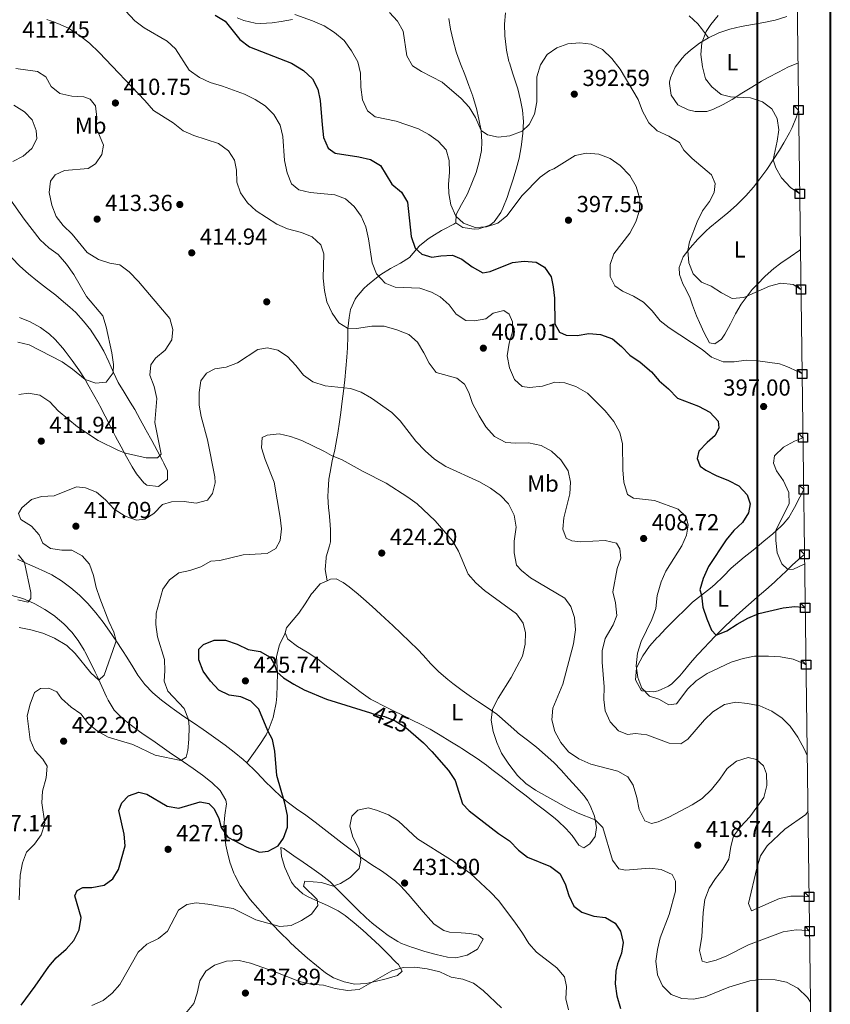
# Model space of a CAD drawing. Extents: x 587466 to 594381, y 696803 to 701518.
# Drawn here: x 594030 to 594380, y 697514 to 697939 of the extents above; entities that cross this region are included whole.
import ezdxf
from ezdxf.enums import TextEntityAlignment as Align

# ---------------------------------------------------------------- set-up
doc = ezdxf.new("R2010")
doc.units = 0
doc.header["$MEASUREMENT"] = 0
doc.linetypes.add('DGN Style 3', pattern=[109.531786, 78.23699, -31.294796])
doc.linetypes.add('DGN Style 5', pattern=[54.765893, 23.471097, -31.294796])
for name, color, linetype in [('Nivel 17', 7, 'Continuous'), ('Nivel 21', 7, 'Continuous'), ('Nivel 22', 7, 'Continuous'), ('Nivel 36', 7, 'Continuous'), ('Nivel 37', 7, 'Continuous'), ('Nivel 4', 7, 'Continuous'), ('Nivel 41', 7, 'Continuous'), ('Nivel 5', 7, 'Continuous'), ('Nivel 61', 7, 'Continuous'), ('Nivel 62', 7, 'Continuous'), ('Nivel 7', 7, 'Continuous')]:
    doc.layers.add(name, color=color, linetype=linetype)
doc.styles.add('Style-arial', font='arial.shx', dxfattribs={"bigfont": 'arialbig.shx'})
doc.styles.add('Style-ariali', font='ariali.shx', dxfattribs={"bigfont": 'arialibig.shx'})
doc.styles.add('Style-arialn', font='arialn.shx', dxfattribs={"bigfont": 'arialnbig.shx'})

# ---------------------------------------------------------------- blocks, each defined once
blk = doc.blocks.new('5PATER')
at = {"layer": 'Nivel 7', "linetype": 'Continuous', "lineweight": 0}
h = blk.add_hatch(color=53, dxfattribs=at)
edge = h.paths.add_edge_path()
edge.add_ellipse((0, 0), major_axis=(-1.1, -1.11), ratio=0.999422, start_angle=0, end_angle=360)
blk = doc.blocks.new('5PERFI')
at = {"layer": 'Nivel 17', "linetype": 'Continuous', "lineweight": 0}
h = blk.add_hatch(color=7, dxfattribs=at)
edge = h.paths.add_edge_path()
edge.add_arc((0, 0), 1.56, 315, 675)

msp = doc.modelspace()

# ---------------------------------------------------------------- linework, layer by layer
at = {"layer": 'Nivel 21', "color": 7, "linetype": 'DGN Style 3', "lineweight": 0}
for points in [[(594327.827, 697931.432, 384.736), (594324.821, 697935.419, 384.999), (594323.244, 697937.512, 385.138), (594319.587, 697940.894, 385.426)], [(594163.107, 697697.067, 422.679), (594162.334, 697701.887, 422.397), (594162.672, 697706.874, 422.46), (594162.757, 697707.373, 422.477), (594164.23, 697712.168, 422.622), (594164.571, 697713.933, 422.679), (594164.669, 697718.933, 422.839), (594164.515, 697721.425, 422.92), (594163.98, 697726.394, 423.091), (594163.782, 697728.501, 423.162), (594163.512, 697733.485, 422.916), (594163.524, 697736.03, 422.598), (594163.952, 697740.965, 421.888), (594164.426, 697743.983, 421.39), (594165.376, 697748.819, 420.529), (594166.412, 697753.638, 419.656), (594167.379, 697758.461, 418.769), (594167.784, 697760.843, 418.328), (594168.514, 697765.689, 417.371), (594169.073, 697769.689, 416.596), (594169.708, 697774.602, 415.915), (594170.234, 697778.936, 415.307), (594170.762, 697783.829, 414.41), (594171.21, 697788.722, 413.488), (594171.605, 697793.614, 412.546), (594171.907, 697797.618, 411.763), (594172.048, 697802.517, 410.772), (594172.12, 697805.8, 410.112), (594172.62, 697810.689, 409.295), (594173.296, 697814.201, 408.702), (594175.213, 697818.662, 407.504), (594175.818, 697819.525, 407.292), (594179.052, 697823.247, 406.455), (594180.638, 697824.729, 406.084), (594184.452, 697827.856, 405.207), (594186.396, 697829.305, 404.754), (594190.572, 697831.853, 403.753), (594194.895, 697834.155, 402.657), (594198.75, 697836.661, 401.572), (594201.899, 697840.361, 400.368), (594203.051, 697841.574, 399.921), (594206.78, 697844.614, 398.54), (594208.374, 697845.7, 397.988), (594212.497, 697848.196, 396.649), (594213.475, 697848.734, 396.417), (594217.812, 697851.052, 395.514), (594218.702, 697851.528, 395.329)], [(594128.487, 697618.473, 423.098), (594131.376, 697622.496, 423.776), (594134.144, 697626.351, 424.427), (594136.752, 697630.572, 424.897), (594138.165, 697633.394, 425.111), (594139.834, 697638.096, 425.452), (594140.188, 697639.514, 425.474), (594141.161, 697644.427, 425.344), (594141.457, 697647.231, 425.232), (594141.623, 697652.225, 425.03), (594141.64, 697657.105, 424.829), (594141.372, 697662.095, 424.597), (594141.349, 697664.189, 424.467), (594142.486, 697669.023, 423.822), (594142.78, 697669.694, 423.742), (594144.859, 697674.215, 423.264), (594145.008, 697674.538, 423.23)]]:
    msp.add_polyline3d(points, dxfattribs=at)
at = {"layer": 'Nivel 22', "color": 30, "linetype": 'DGN Style 5', "lineweight": 30, "elevation": 425, "flags": 128}
msp.add_lwpolyline([(594181.925, 697640.028), (594183.04, 697639.677), (594187.968, 697638.428), (594192.605, 697636.562), (594197.158, 697633.721), (594199.339, 697631.833)], dxfattribs=at)
at = {"layer": 'Nivel 36', "color": 92, "linetype": 'Continuous', "lineweight": 0}
for points in [[(594148.129, 697939.391, 395.57), (594143.251, 697938.429, 396.116), (594139.455, 697937.904, 396.537), (594134.509, 697937.617, 397.218), (594132.085, 697937.769, 397.544), (594127.23, 697938.835, 398.078), (594124.348, 697940.085, 398.349)], [(594218.702, 697851.528, 395.329), (594218.878, 697855.116, 395.006), (594221.218, 697859.456, 394.225), (594223.565, 697863.815, 393.444), (594224.037, 697864.838, 393.301), (594226.001, 697869.383, 392.715), (594227.502, 697873.307, 392.233), (594228.883, 697878.087, 391.67), (594229.785, 697882.771, 391.129), (594230.029, 697886.46, 390.696), (594229.625, 697891.378, 390.067), (594228.734, 697896.269, 389.478), (594227.665, 697900.859, 388.985), (594226.269, 697905.641, 388.566), (594226.083, 697906.209, 388.521), (594224.393, 697910.902, 388.144), (594222.573, 697915.544, 387.779), (594220.752, 697920.187, 387.43), (594219.06, 697924.881, 387.105), (594218.884, 697925.414, 387.071), (594217.545, 697930.222, 386.823), (594216.442, 697935.094, 386.495), (594215.671, 697939.712, 386.186)], [(594240.169, 697942.24, 385.581), (594239.759, 697937.279, 386.058), (594239.938, 697932.299, 386.549), (594240.486, 697927.335, 387.012), (594240.673, 697926.103, 387.126), (594241.678, 697921.226, 387.573), (594241.854, 697920.557, 387.635), (594243.349, 697915.804, 388.063), (594244.954, 697911.087, 388.463), (594245.483, 697909.343, 388.602), (594246.735, 697904.52, 388.928), (594247.583, 697900.237, 389.206), (594247.949, 697895.264, 389.586), (594247.719, 697890.287, 390.058), (594247.161, 697885.339, 390.691), (594247.019, 697884.356, 390.822), (594246.059, 697879.494, 391.487), (594244.803, 697874.685, 392.085), (594243.384, 697869.928, 392.633), (594241.845, 697865.197, 393.15), (594240.939, 697862.529, 393.436), (594239.064, 697857.927, 393.909), (594238.117, 697855.991, 394.12), (594235.298, 697852.015, 394.658), (594233.423, 697850.508, 394.886), (594228.674, 697848.959, 395.142), (594226.645, 697848.893, 395.208), (594221.826, 697849.561, 395.331), (594218.702, 697851.528, 395.329)], [(594366.503, 697920.499, 382.397), (594362.496, 697918.828, 382.651), (594358.046, 697916.557, 383.053), (594353.641, 697914.24, 383.458), (594350.821, 697912.687, 383.72), (594346.536, 697910.147, 384.124), (594342.318, 697907.495, 384.528), (594338.095, 697904.845, 384.934), (594334.276, 697902.584, 385.3), (594329.779, 697900.47, 385.859), (594327.118, 697899.674, 386.146), (594322.158, 697899.649, 386.474), (594319.048, 697900.372, 386.669), (594314.557, 697902.53, 387.07), (594311.682, 697906.648, 387.221), (594311.004, 697911.647, 387.295), (594311.077, 697912.324, 387.295), (594311.504, 697914.174, 387.193), (594313.482, 697918.716, 386.681), (594316.467, 697922.696, 386.128), (594317.827, 697924.126, 385.91), (594320.028, 697926.133, 385.582), (594323.991, 697929.141, 385.097), (594327.827, 697931.432, 384.736), (594332.333, 697933.576, 384.438), (594337.076, 697935.212, 384.149), (594341.945, 697936.298, 383.807), (594346.865, 697937.14, 383.423), (594351.782, 697937.98, 383.028), (594356.645, 697939.065, 382.658), (594361.651, 697940.6, 382.3)], [(594367.589, 697840.05, 387.268), (594367.256, 697839.788, 387.297), (594363.177, 697836.914, 387.627), (594359.06, 697834.097, 387.952), (594356.031, 697831.877, 388.2), (594352.314, 697828.558, 388.578), (594348.839, 697825.006, 389.116), (594346.795, 697822.733, 389.485), (594343.73, 697818.823, 390.071), (594342.048, 697816.483, 390.48), (594339.52, 697812.303, 391.283), (594337.345, 697807.929, 392.107), (594334.985, 697803.563, 392.936), (594333.544, 697801.414, 393.356), (594330.599, 697799.386, 393.96), (594328.297, 697799.707, 393.919), (594326.043, 697804.057, 393.356), (594323.968, 697808.581, 392.865), (594322.726, 697811.409, 392.55), (594321.032, 697816.064, 391.87), (594319.758, 697819.492, 391.382), (594317.508, 697823.93, 390.917), (594316.833, 697825.28, 390.818), (594315.31, 697829.241, 390.576), (594315.256, 697832.221, 390.415), (594316.863, 697836.883, 390.093), (594319.898, 697840.839, 389.729), (594323.305, 697844.535, 389.279), (594326.797, 697848.07, 388.802), (594328.435, 697849.583, 388.603), (594332.32, 697852.705, 388.203), (594336.216, 697855.813, 387.801), (594339.932, 697859.202, 387.33), (594343.469, 697862.709, 386.855), (594343.977, 697863.241, 386.79), (594347.289, 697866.967, 386.386), (594350.089, 697870.523, 386.025), (594353, 697874.569, 385.56), (594355.782, 697878.686, 385.052), (594358.467, 697882.874, 384.57), (594360.435, 697886.062, 384.266), (594362.886, 697890.404, 383.956), (594363.974, 697892.68, 383.823), (594365.827, 697897.328, 383.569), (594366.777, 697900.255, 383.412)], [(594026.913, 697836.457, 400.158), (594030.444, 697832.917, 400.332), (594034.132, 697829.546, 400.508), (594038.002, 697826.387, 400.795), (594041.962, 697823.354, 401.116), (594045.914, 697820.308, 401.439), (594048.283, 697818.381, 401.625), (594052.056, 697815.11, 401.839), (594054.578, 697812.791, 402.051), (594057.99, 697809.176, 402.592), (594061.03, 697805.241, 403.168), (594061.495, 697804.578, 403.26), (594064.222, 697800.415, 403.793), (594066.72, 697796.113, 404.286), (594068.859, 697791.607, 404.713), (594070.811, 697787.011, 405.098), (594072.933, 697782.71, 405.515), (594075.496, 697778.451, 406.027), (594078.127, 697774.233, 406.566), (594080.035, 697770.996, 406.965), (594082.461, 697766.642, 407.398), (594084.865, 697762.288, 407.887), (594085.034, 697761.983, 407.932), (594087.4, 697757.644, 408.681), (594089.735, 697753.315, 409.568), (594092.058, 697748.982, 410.497), (594092.648, 697747.883, 410.729), (594094.176, 697744.464, 411.436), (594094.242, 697740.84, 412.282), (594090.252, 697737.833, 412.524), (594085.262, 697738.409, 412.313), (594083.955, 697739.403, 412.161), (594080.833, 697743.259, 411.544), (594078.955, 697746.321, 411.034), (594076.54, 697750.631, 410.284), (594074.149, 697754.954, 409.517), (594071.799, 697759.306, 408.765), (594069.509, 697763.697, 408.043)], [(594069.509, 697763.697, 408.043), (594067.254, 697768.109, 407.36), (594064.976, 697772.511, 406.737), (594064.63, 697773.169, 406.65), (594062.259, 697777.531, 406.115), (594059.787, 697781.85, 405.609), (594058.569, 697783.898, 405.354), (594055.881, 697788.077, 404.779), (594053.048, 697792.151, 404.216), (594050.067, 697796.13, 403.715), (594048.977, 697797.487, 403.549), (594045.634, 697801.174, 403.124), (594043.267, 697803.44, 402.817), (594039.318, 697806.453, 402.241), (594034.931, 697808.825, 401.641), (594030.322, 697810.714, 401.19)], [(594369.366, 697708.48, 394.083), (594367.913, 697707.33, 394.27), (594364.219, 697704.006, 394.743), (594360.675, 697700.51, 395.224), (594359.993, 697699.853, 395.317), (594356.347, 697696.482, 395.836), (594352.643, 697693.191, 396.406), (594348.906, 697689.942, 397.011), (594345.163, 697686.696, 397.632), (594341.441, 697683.412, 398.254), (594337.767, 697680.053, 398.858), (594334.706, 697677.114, 399.345), (594331.189, 697673.561, 399.796), (594327.75, 697669.969, 400.196), (594326.402, 697668.543, 400.392), (594323.031, 697664.928, 401.187), (594320.042, 697661.659, 401.923), (594316.879, 697657.815, 402.307), (594315.47, 697656.096, 402.527), (594312.009, 697652.59, 403.329), (594310.638, 697651.536, 403.574), (594306.098, 697649.529, 404.167), (594304.157, 697649.082, 404.42), (594299.263, 697649.539, 405.232), (594298.744, 697649.909, 405.306), (594296.377, 697654.309, 405.51), (594296.841, 697659.294, 405.277), (594297.265, 697660.316, 405.186), (594299.58, 697664.72, 404.702), (594302.424, 697668.822, 404.128), (594305.708, 697672.528, 403.435), (594306.087, 697672.935, 403.357), (594309.49, 697676.528, 402.656), (594310.525, 697677.599, 402.447), (594314.019, 697681.122, 401.84), (594317.588, 697684.58, 401.321), (594321.015, 697687.781, 400.795), (594324.842, 697690.929, 400.082), (594328.77, 697693.938, 399.351), (594330.624, 697695.49, 399.063), (594334.198, 697698.949, 398.557), (594337.717, 697702.474, 398.057), (594339.491, 697704.071, 397.815), (594343.339, 697707.217, 397.306), (594347.22, 697710.333, 396.794), (594348.026, 697710.995, 396.687), (594351.837, 697714.175, 396.088), (594355.606, 697717.395, 395.418), (594359.323, 697720.685, 394.817), (594360.155, 697721.442, 394.706), (594362.566, 697724.394, 394.351), (594365.084, 697728.688, 393.89), (594367.361, 697733.124, 393.46), (594368.989, 697736.409, 393.173)], [(594029.428, 697706.358, 409.581), (594032.42, 697704.96, 409.929), (594036.97, 697702.93, 410.341), (594041.539, 697700.934, 410.69), (594044.234, 697699.682, 410.953), (594048.46, 697697.087, 411.474), (594052.43, 697694.087, 411.979), (594056.232, 697690.876, 412.481), (594059.837, 697687.334, 412.97), (594063.3, 697683.195, 413.407), (594066.355, 697679.257, 413.752), (594069.216, 697675.263, 414.173), (594071.997, 697671.154, 414.785), (594074.726, 697667.017, 415.478), (594076.587, 697664.136, 415.907), (594079.182, 697659.899, 416.446), (594081.403, 697656.288, 416.914), (594084.36, 697652.296, 417.483), (594087.805, 697648.71, 418.054), (594091.643, 697645.508, 418.612), (594095.583, 697642.483, 419.136), (594097.221, 697641.299, 419.341), (594101.317, 697638.469, 419.816), (594105.454, 697635.699, 420.269), (594109.572, 697632.903, 420.73), (594111.015, 697631.892, 420.902), (594115.07, 697629.005, 421.395), (594119.091, 697626.076, 421.89), (594123.041, 697623.053, 422.387), (594126.884, 697619.885, 422.885), (594128.487, 697618.473, 423.098), (594132.023, 697614.971, 423.602), (594135.463, 697611.381, 424.109), (594136.137, 697610.717, 424.205), (594139.702, 697607.221, 424.548), (594143.337, 697603.798, 424.79), (594145.89, 697601.629, 425.051), (594149.907, 697598.698, 425.594), (594153.966, 697595.844, 426.189)], [(594202.304, 697667.366, 423.11), (594198.738, 697670.867, 423.302), (594195.136, 697674.332, 423.424), (594191.505, 697677.771, 423.463), (594189.927, 697679.252, 423.451), (594186.257, 697682.648, 423.393), (594182.558, 697686.007, 423.323), (594178.831, 697689.339, 423.242), (594176.608, 697691.31, 423.19), (594172.705, 697694.406, 423.094), (594170.112, 697696.267, 423.029), (594166.981, 697697.862, 422.908), (594164.646, 697697.779, 422.747), (594163.107, 697697.067, 422.679), (594160.111, 697695.681, 422.548), (594156.804, 697691.916, 422.607), (594156.418, 697691.374, 422.626), (594153.661, 697687.191, 422.787), (594150.924, 697683.024, 422.946), (594147.676, 697679.265, 423.04), (594145.652, 697676.766, 423.11), (594145.008, 697674.538, 423.23), (594146.184, 697671.901, 423.311), (594150.323, 697668.745, 423.291), (594154.534, 697666.2, 423.219), (594158.648, 697663.553, 423.188), (594158.973, 697663.313, 423.191), (594162.947, 697660.287, 423.227), (594166.905, 697657.235, 423.271), (594170.866, 697654.182, 423.323), (594174.847, 697651.153, 423.385), (594177.874, 697648.901, 423.439), (594181.949, 697645.999, 423.537), (594183.306, 697645.211, 423.566), (594187.759, 697642.931, 423.618), (594191.55, 697641.052, 423.593), (594196.036, 697638.854, 423.453), (594200.523, 697636.66, 423.227), (594203.211, 697635.315, 423.069), (594207.616, 697632.961, 422.775), (594211.935, 697630.463, 422.456), (594216.199, 697627.871, 422.135), (594220.441, 697625.235, 421.841), (594221.355, 697624.666, 421.784), (594225.571, 697621.989, 421.565), (594227.931, 697620.379, 421.469), (594231.974, 697617.432, 421.413), (594234.308, 697615.659, 421.378), (594238.255, 697612.605, 421.105), (594242.201, 697609.549, 420.733), (594245.136, 697607.276, 420.572), (594249.082, 697604.215, 420.524), (594253.028, 697601.15, 420.551), (594256.973, 697598.078, 420.648), (594260.918, 697595.001, 420.81), (594262.828, 697593.509, 420.911), (594266.432, 697590.053, 421.178), (594269.031, 697587.126, 421.378), (594271.885, 697583.029, 421.537), (594274.001, 697581.859, 421.539), (594276.588, 697583.598, 421.136), (594278.908, 697586.742, 420.733), (594279.522, 697590.581, 420.29), (594278.607, 697595.438, 419.934), (594276.782, 697600.095, 419.555), (594275.592, 697602.289, 419.362), (594274.156, 697604.301, 419.162), (594270.864, 697608.045, 418.778), (594267.617, 697611.634, 418.437), (594264.228, 697615.301, 418.217), (594261.044, 697618.605, 418.155), (594257.378, 697622.014, 418.178), (594253.556, 697625.231, 418.315), (594249.628, 697628.314, 418.555), (594245.684, 697631.37, 418.898), (594245.091, 697631.849, 418.961), (594241.372, 697635.153, 419.488), (594237.67, 697638.47, 420.037), (594236.411, 697639.466, 420.169), (594232.329, 697642.336, 420.492), (594228.168, 697645.092, 420.8), (594225.56, 697646.882, 421.015), (594221.5, 697649.776, 421.375), (594217.484, 697652.732, 421.736), (594215.229, 697654.469, 421.941), (594211.456, 697657.73, 422.296), (594207.905, 697661.24, 422.649), (594204.56, 697664.947, 422.951), (594202.304, 697667.366, 423.11)], [(594113.343, 697609.981, 421.786), (594112.816, 697610.425, 421.723), (594109.301, 697613.208, 421.345), (594105.218, 697616.035, 420.794), (594101.132, 697618.854, 420.178), (594097.043, 697621.676, 419.601), (594095.985, 697622.409, 419.471), (594091.891, 697625.242, 419.007), (594087.795, 697628.08, 418.581), (594083.699, 697630.922, 418.193), (594081.516, 697632.441, 418.002), (594077.538, 697635.445, 417.699), (594074.691, 697637.755, 417.478), (594071.134, 697641.244, 417.062), (594068.575, 697645.516, 416.4), (594067.876, 697646.959, 416.163), (594065.812, 697651.441, 415.329), (594063.761, 697655.924, 414.5), (594062.969, 697657.603, 414.256), (594060.797, 697662.07, 413.8), (594058.544, 697666.524, 413.393), (594058.243, 697667.105, 413.329), (594055.635, 697671.334, 412.817), (594052.905, 697674.863, 412.363), (594049.477, 697678.468, 411.857), (594045.665, 697681.669, 411.354), (594045.364, 697681.896, 411.316), (594041.255, 697684.691, 410.806), (594036.913, 697687.114, 410.295), (594036.32, 697687.412, 410.228), (594031.739, 697689.358, 409.748), (594026.916, 697690.747, 409.293)], [(594153.966, 697595.844, 426.189), (594157.925, 697592.854, 426.822), (594161.855, 697589.832, 427.49), (594165.774, 697586.796, 428.169), (594169.697, 697583.767, 428.834), (594173.643, 697580.761, 429.459), (594177.627, 697577.8, 430.021), (594178.323, 697577.293, 430.111), (594182.443, 697574.504, 430.568), (594186.642, 697571.815, 430.988), (594188.719, 697570.424, 431.213), (594192.701, 697567.438, 431.687), (594194.813, 697565.419, 431.938), (594198.192, 697561.765, 432.234), (594201.411, 697557.96, 432.427), (594204.616, 697554.126, 432.549), (594207.957, 697550.381, 432.632), (594209.416, 697548.886, 432.663), (594213.601, 697546.151, 432.699), (594216.005, 697545.461, 432.663), (594220.992, 697545.126, 432.548), (594224.757, 697544.896, 432.462), (594228.517, 697544.159, 432.381), (594230.604, 697542.384, 432.381), (594228.074, 697538.093, 432.732), (594223.609, 697535.526, 433.136), (594218.752, 697534.347, 433.42), (594215.076, 697534.567, 433.549), (594210.205, 697535.733, 433.665), (594205.4, 697537.068, 433.751), (594200.627, 697538.576, 433.809), (594199.979, 697538.796, 433.816), (594195.3, 697540.55, 433.781), (594193.686, 697541.347, 433.743), (594189.447, 697544.015, 433.581), (594186.499, 697546.236, 433.299), (594182.623, 697549.348, 432.736), (594180.011, 697551.655, 432.338), (594176.415, 697555.099, 431.799), (594172.869, 697558.578, 431.264), (594170.523, 697560.907, 430.891), (594167.109, 697564.469, 430.135), (594164.528, 697567.082, 429.562), (594160.633, 697570.15, 428.915), (594156.536, 697572.971, 428.256), (594152.775, 697575.553, 427.628), (594148.739, 697578.387, 426.812), (594144.724, 697581.234, 425.923), (594144.405, 697581.459, 425.856), (594143.188, 697581.92, 425.655), (594143.38, 697578.056, 425.977), (594144.895, 697573.371, 426.752), (594146.853, 697568.852, 427.601), (594147.813, 697566.947, 427.965), (594149.012, 697565.228, 428.313), (594152.709, 697561.947, 429.067), (594154.937, 697560.663, 429.441), (594159.465, 697558.652, 430.155), (594163.547, 697556.831, 430.73), (594167.97, 697554.56, 431.252), (594170.877, 697552.534, 431.616), (594174.779, 697549.446, 432.135), (594178.538, 697546.262, 432.665), (594182.193, 697542.978, 433.203), (594185.778, 697539.589, 433.746), (594189.333, 697536.092, 434.292), (594192.893, 697532.481, 434.839), (594193.943, 697531.402, 434.999), (594195.566, 697528.571, 435.402), (594193.507, 697526.64, 435.604), (594188.684, 697525.322, 435.554), (594183.833, 697524.12, 435.334), (594180.073, 697523.253, 435.08), (594175.111, 697523.005, 434.664), (594170.513, 697523.924, 434.274), (594165.839, 697525.687, 434.064), (594162.424, 697527.846, 433.831), (594158.52, 697530.971, 433.369), (594154.707, 697534.161, 432.808), (594150.993, 697537.439, 432.184), (594147.384, 697540.83, 431.53), (594146.542, 697541.656, 431.374), (594143.043, 697545.162, 430.674), (594139.603, 697548.714, 429.928), (594136.226, 697552.328, 429.2), (594133.151, 697555.753, 428.595), (594129.955, 697559.557, 428.051), (594128.455, 697561.468, 427.83), (594125.631, 697565.573, 427.412), (594123.256, 697569.957, 426.989), (594122.844, 697570.873, 426.903), (594121.164, 697575.556, 426.411), (594119.933, 697580.368, 425.871), (594119.413, 697582.89, 425.58), (594118.751, 697587.821, 424.99), (594118.488, 697590.984, 424.606), (594118.996, 697595.925, 423.989), (594119.617, 697600.869, 423.348), (594119.451, 697602.315, 423.157), (594116.92, 697606.528, 422.326), (594113.343, 697609.981, 421.786)]]:
    msp.add_polyline3d(points, dxfattribs=at)
at = {"layer": 'Nivel 4', "color": 30, "linetype": 'Continuous', "lineweight": 30, "flags": 128}
for points, elevation in [([(594114.841, 697941.137), (594119.156, 697938.602), (594125.503, 697930.624), (594129.587, 697927.517), (594147.758, 697920.439), (594152.983, 697917.339), (594156.876, 697913.704), (594159.156, 697909.253), (594160.204, 697904.298), (594160.937, 697893.884), (594161.647, 697888.452), (594163.533, 697883.832), (594166.605, 697881.693), (594176.908, 697880.028), (594181.925, 697878.871), (594186.201, 697876.244), (594191.062, 697868.241), (594195.234, 697864.813), (594197.862, 697860.553), (594199.452, 697845.593), (594201.154, 697840.628), (594204.062, 697838.023), (594208.356, 697836.691), (594212.211, 697837.366), (594217.284, 697837.539), (594221.303, 697835.84), (594225.835, 697832.579), (594230.434, 697829.963), (594233.527, 697830.503), (594243.285, 697834.388), (594248.308, 697835.084), (594253.394, 697834.572), (594256.978, 697832.422), (594259.953, 697828.327), (594260.838, 697823.992), (594261.284, 697819.011), (594261.533, 697807.971), (594263.574, 697804.302), (594266.336, 697803.104), (594271.132, 697802.949), (594276.234, 697803.768), (594281.213, 697803.369), (594286.388, 697801.47), (594290.296, 697798.199), (594293.929, 697794.405), (594298.415, 697791.402), (594303.193, 697787.189), (594306.537, 697783.374), (594310.55, 697779.86), (594314.49, 697775.863), (594323.618, 697772.404), (594328.418, 697769.873), (594331.994, 697765.95), (594332.329, 697763.015), (594330.777, 697759.804), (594327.287, 697756.759), (594323.729, 697753.029), (594323.022, 697749.873), (594324.25, 697746.592), (594326.78, 697744.826), (594331.176, 697742.443), (594336.489, 697740.37), (594340.964, 697737.994), (594344.619, 697734.194), (594345.858, 697730.309), (594345.082, 697726.467), (594342.501, 697722.19), (594338.849, 697718.774), (594335.505, 697714.811), (594327.913, 697703.179), (594325.58, 697697.992), (594324.138, 697693.132), (594324.842, 697690.929), (594325.461, 697685.703), (594327.084, 697680.616), (594329.148, 697675.699), (594331.189, 697673.561), (594335.834, 697675.407), (594340.25, 697678.383), (594344.853, 697680.952), (594349.582, 697683.007), (594360.18, 697685.369), (594365.152, 697685.899), (594368.513, 697685.723), (594369.677, 697685.45)], 400), ([(594030.98, 697513.902), (594037.075, 697522.071), (594042.883, 697530.556), (594046.14, 697534.348), (594050.36, 697538.065), (594053.723, 697541.758), (594056.063, 697546.444), (594056.84, 697551.705), (594054.13, 697561.056), (594055.134, 697563.411), (594057.61, 697564.624), (594061.558, 697564.616), (594066.896, 697565.72), (594070.633, 697568.447), (594072.977, 697572.478), (594075.972, 697582.725), (594075.478, 697587.712), (594073.197, 697597.943), (594074.427, 697601.188), (594077.392, 697604.264), (594081.754, 697605.834), (594085.235, 697604.93), (594094.111, 697599.815), (594099.052, 697598.868), (594108.338, 697601.686), (594112.058, 697600.948), (594114.356, 697598.654), (594116.326, 697594.419), (594117.375, 697590.565), (594120.222, 697586.45), (594128.516, 697582.148), (594134.005, 697579.951), (594137.623, 697580.339), (594142.011, 697582.716), (594144.37, 697585.941), (594145.962, 697590.682), (594146.036, 697595.772), (594144.834, 697601.116), (594141.411, 697613.043), (594140.494, 697623.54), (594139.557, 697628.559), (594137.603, 697632.272), (594133.684, 697641.707), (594130.238, 697645.069), (594125.853, 697646.963), (594120.845, 697647.637), (594116.379, 697649.881), (594112.702, 697653.728), (594109.67, 697658.084), (594107.674, 697662.987), (594107.753, 697667.5)], 425), ([(594107.753, 697667.5), (594109.809, 697669.592), (594114.368, 697671.448), (594119.203, 697671.416), (594124.23, 697669.694), (594129.024, 697667.445), (594134.158, 697666.492), (594138.512, 697664.037), (594140.423, 697660.926), (594141.488, 697657.763), (594144.315, 697655.155), (594148.756, 697652.457), (594153.192, 697650), (594162.813, 697646.04), (594181.925, 697640.028)], 425), ([(594199.339, 697631.833), (594204.781, 697627.121), (594208.41, 697623.456), (594215.584, 697615.244), (594218.444, 697610.824), (594221.608, 697600.811), (594224.442, 697597.801), (594237.157, 697588.043), (594241.922, 697584.785), (594245.781, 697580.827), (594249.757, 697577.786), (594259.607, 697573.788), (594263.606, 697570.792), (594265.988, 697566.25), (594267.572, 697561.162), (594269.768, 697556.676), (594273.1, 697554.052), (594278.409, 697552.336), (594283.415, 697551.702), (594287.567, 697549.361), (594289.887, 697545.858), (594291.024, 697540.986), (594290.343, 697536.359), (594288.546, 697531.692), (594287.786, 697528.538), (594287.521, 697523.175), (594288.223, 697517.87), (594289.933, 697512.462)], 425)]:
    msp.add_lwpolyline(points, dxfattribs=dict(at, elevation=elevation))
at = {"layer": 'Nivel 5', "color": 30, "linetype": 'Continuous', "lineweight": 0, "flags": 128}
for points, elevation in [([(594072.116, 697947.189), (594080.128, 697938.694), (594084.188, 697935.773), (594093.984, 697930.004), (594097.652, 697926.6), (594103.559, 697917.488), (594108.09, 697914.227), (594112.639, 697912.151), (594117.945, 697910.62), (594127.516, 697907.129), (594132.11, 697904.836), (594136.351, 697902.053), (594140.125, 697898.295), (594142.828, 697893.711), (594144.084, 697888.86), (594144.757, 697878.519)], 405), ([(594042.135, 697939.346), (594046.879, 697937.66), (594051.41, 697935.549), (594056.647, 697932.198), (594060.532, 697929.046)], 410), ([(594149.249, 697941.414), (594156.825, 697938.807), (594161.822, 697936.522), (594166.344, 697933.784), (594170.477, 697930.234), (594173.739, 697925.862), (594176.406, 697921.036), (594177.585, 697916.171), (594177.693, 697910.102), (594178.355, 697904.716), (594180.617, 697899.963), (594183.928, 697897.365), (594192.906, 697895.474), (594202.637, 697892.066), (594207.032, 697889.649), (594211.133, 697886.79), (594214.505, 697883.003), (594215.858, 697878.409), (594216.046, 697873.411), (594215.609, 697868.152), (594215.713, 697864.266), (594216.523, 697859.335), (594218.742, 697854.443), (594222.11, 697851.451), (594227.019, 697849.567), (594232.011, 697849.779), (594236.896, 697851.399), (594240.796, 697854.529), (594247.395, 697863.313), (594255.106, 697871.229), (594259.202, 697874.096), (594261.042, 697874.882), (594270.242, 697880.65), (594275.153, 697881.622), (594280.478, 697881.168), (594285.332, 697879.33), (594289.7, 697876.376), (594293.887, 697871.977), (594296.593, 697867.192), (594298.22, 697861.904), (594298.075, 697856.903), (594296.521, 697851.942), (594293.95, 697847.069), (594287.05, 697838.254), (594285.387, 697833.536), (594285.399, 697828.425), (594287.383, 697824.402), (594290.73, 697822.006), (594295.441, 697819.916), (594299.735, 697817.357), (594303.501, 697813.646), (594306.995, 697809.331), (594310.903, 697806.21), (594325.108, 697796.931), (594329.197, 697793.622), (594334.229, 697791.618), (594338.983, 697791.625), (594344.168, 697792.243), (594349.162, 697792.003), (594358.539, 697790.652), (594361.66, 697789.581), (594366.738, 697787.297), (594368.315, 697786.325)], 395), ([(594190.055, 697942.339), (594193.586, 697938.657), (594196.045, 697934.286), (594197.526, 697923.662), (594199.95, 697919.286), (594203.855, 697916.808), (594212.793, 697912.314), (594221.028, 697905.157), (594224.519, 697901.474), (594227.218, 697897.092), (594229.625, 697891.378), (594232.358, 697889.494), (594237.089, 697888.533), (594242.114, 697889.108), (594247.461, 697891.128), (594250.43, 697894.042), (594252.655, 697898.517), (594253.752, 697903.74), (594253.762, 697914.528), (594255.277, 697919.793), (594258.259, 697924.198), (594262.317, 697927.115), (594267.157, 697928.872), (594272.226, 697929.247), (594277.179, 697928.612), (594282.1, 697926.328), (594286.121, 697922.462), (594289.717, 697917.843), (594297.426, 697904.811), (594299.353, 697899.729), (594302.145, 697894.664), (594305.755, 697891.201), (594310.749, 697888.979), (594315.351, 697886.243), (594317.265, 697882.894), (594320.83, 697879.388), (594329.101, 697872.314), (594330.74, 697868.557), (594330.368, 697864.683), (594328.265, 697860.736), (594325.216, 697856.77), (594322.906, 697852.024), (594319.598, 697843.336), (594318.993, 697839.654), (594319.413, 697834.263)], 390), ([(594332.079, 697941.006), (594328.811, 697937.222), (594326.845, 697934.183), (594325.002, 697929.234), (594324.504, 697924.25), (594325.31, 697918.928), (594326.574, 697913.713), (594329.255, 697910.297), (594333.384, 697906.989), (594337.433, 697905.894), (594345.978, 697905.512), (594351.247, 697903.795), (594355.197, 697900.748), (594357.583, 697896.539), (594358.275, 697891.717), (594357.563, 697886.769), (594355.782, 697878.686), (594356.892, 697875.241), (594359.391, 697870.914), (594363.278, 697866.79), (594367.266, 697864.029)], 385), ([(594060.532, 697929.046), (594064.633, 697925.052), (594084.469, 697904.345), (594088.132, 697900.101), (594096.648, 697894.778), (594100.942, 697891.311), (594105.525, 697889.31), (594116.191, 697885.748), (594120.558, 697882.645), (594123.209, 697878.625), (594124.014, 697874.288), (594124.147, 697869.175), (594125.743, 697864.44), (594128.803, 697860.218), (594132.529, 697856.748), (594141.44, 697850.919), (594146.018, 697848.908), (594152.14, 697847.408), (594156.755, 697845.485), (594160.442, 697842.099), (594161.735, 697838.196), (594161.484, 697827.637), (594162.024, 697822.329), (594163.092, 697817.446), (594165.298, 697812.531), (594168.242, 697808.342), (594171.989, 697806.074), (594175.779, 697805.902), (594182.448, 697806.91), (594187.846, 697806.928), (594193.272, 697805.415), (594198.385, 697803.373), (594202.15, 697800.078), (594204.894, 697795.516), (594207.193, 697790.925), (594210.284, 697786.92), (594219.193, 697784.577), (594222.423, 697781.977), (594224.304, 697778.265), (594226.009, 697773.563), (594228.879, 697768.197), (594231.745, 697763.455), (594235.404, 697759.413), (594240.288, 697756.722), (594244.724, 697756.44), (594250.079, 697756.619), (594255.619, 697755.471), (594259.996, 697753.064), (594264.021, 697749.277), (594267.219, 697744.564), (594268.275, 697739.674), (594267.947, 697734.598), (594265.413, 697724.308), (594264.898, 697719.329), (594266.339, 697715.502), (594268.858, 697714.339), (594272.533, 697713.842), (594283.239, 697714.4), (594288.103, 697713.275), (594289.628, 697710.891), (594289.943, 697706.868), (594288.494, 697702.37), (594286.582, 697692.345), (594287.717, 697687.531), (594288.259, 697682.102), (594286.68, 697678.126), (594283.204, 697672.14), (594282.011, 697666.881), (594281.998, 697661.879), (594282.859, 697651.302), (594282.676, 697645.865), (594283.168, 697640.891), (594285.341, 697636.164), (594289.033, 697632.253), (594292.945, 697630.663), (594296.319, 697631.168), (594301.286, 697630.603), (594310.899, 697626.962), (594315.915, 697626.747), (594318.966, 697628.64), (594326.144, 697637.07), (594329.784, 697640.488), (594334.726, 697643.632), (594339.744, 697644.61), (594344.723, 697644.173), (594350.039, 697643.06), (594355.282, 697640.865), (594359.648, 697637.802), (594363.188, 697634.271), (594366.471, 697629.611), (594369.403, 697624.243), (594370.538, 697621.644)], 410), ([(594029.969, 697777.429), (594034.187, 697778.07), (594039.076, 697777.115), (594043.402, 697774.249), (594046.935, 697770.487), (594055.322, 697763.469), (594064.205, 697757.631), (594073.032, 697753.237), (594076.032, 697752.204), (594084.934, 697750.071), (594089.9, 697750.191), (594091.403, 697751.749), (594088.738, 697765.317), (594089.594, 697775.807), (594088.374, 697780.861), (594086.591, 697785.864), (594087.032, 697790.344), (594089.075, 697793.201), (594093.202, 697796.62), (594096.063, 697801.023), (594096.465, 697805.462), (594095.214, 697810.297), (594081.623, 697826.3), (594077.64, 697830.417), (594073.597, 697833.366), (594069.232, 697834.212), (594064.455, 697835.679), (594059.439, 697838.787), (594053.011, 697846.686), (594049.197, 697850.363), (594046.154, 697854.328), (594044.255, 697859.249), (594043.056, 697864.625), (594043.637, 697869.595), (594045.735, 697872.296), (594049.729, 697874.182), (594059.866, 697875.011), (594063.052, 697877.043), (594065.839, 697881.042), (594066.491, 697885.042), (594063.411, 697892.681), (594063.654, 697896.996), (594063.039, 697902.02), (594060.81, 697904.961), (594058.014, 697905.876), (594052.811, 697906.184), (594047.754, 697907.381), (594043.993, 697910.334), (594041.621, 697914.521), (594038.073, 697916.873), (594028.655, 697918.125)], 410), ([(594027.415, 697877.989), (594031.844, 697880.326), (594035.628, 697883.586), (594037.791, 697887.766), (594037.444, 697891.345), (594035.695, 697896.022), (594032.462, 697899.432), (594027.816, 697902.329)], 405), ([(594144.757, 697878.519), (594145.822, 697873.14), (594147.722, 697868.34), (594150.95, 697865.821), (594155.795, 697864.585), (594166.459, 697863.687), (594171.133, 697861.932), (594174.811, 697858.562), (594177.787, 697854.426), (594179.916, 697849.901), (594181.074, 697844.706), (594182.624, 697834.264), (594184.458, 697829.612), (594188.163, 697825.504), (594192.526, 697823.837), (594203.13, 697823.345), (594208.196, 697821.665), (594211.941, 697819.558), (594215.79, 697816.124), (594218.845, 697812.11), (594223.123, 697809.449), (594226.833, 697809.275), (594231.752, 697810.164), (594234.911, 697812.525), (594239.522, 697813.696), (594241.768, 697812.086), (594243.237, 697808.809), (594243.275, 697804.539), (594241.795, 697799.557), (594240.927, 697794.143), (594241.906, 697789.045), (594244.054, 697783.928), (594247.373, 697780.886), (594250.563, 697780.461), (594256.15, 697781.127), (594261.437, 697782.835), (594265.794, 697782.471), (594270.553, 697780.959), (594275.666, 697777.978), (594283.26, 697770.455), (594286.966, 697765.817), (594289.591, 697761.03), (594290.677, 697756.144), (594290.85, 697745.02), (594291.312, 697739.59), (594292.939, 697734.342), (594295.467, 697732.656), (594304.489, 697731.687), (594314.77, 697727.932), (594318.173, 697724.65), (594319.085, 697721.041), (594318.398, 697716.718), (594316.301, 697712.175), (594309.417, 697701.165), (594307.496, 697696.55), (594305.699, 697690.744), (594305.117, 697685.134), (594303.43, 697680.427), (594298.741, 697670.864), (594297.16, 697665.77), (594296.626, 697660.324), (594297.313, 697655.371), (594299.111, 697650.681), (594302.422, 697647.337), (594306.434, 697646.041), (594310.766, 697643.519), (594314.047, 697643.924), (594318.964, 697650.378), (594322.547, 697653.86), (594327.236, 697657.067), (594337.729, 697661.88), (594342.895, 697663.586), (594347.812, 697664.496), (594353.794, 697664.59), (594358.917, 697664.2), (594364.373, 697663.252), (594369.404, 697661.29), (594370.009, 697660.853)], 405), ([(594029.545, 697800.026), (594034.412, 697798.88), (594048.675, 697791.512), (594053.204, 697788.372), (594058.569, 697783.898), (594063.27, 697782.332), (594067.734, 697782.776), (594070.764, 697786.778), (594070.868, 697790.476), (594070.146, 697795.424), (594067.673, 697806.613), (594066.265, 697811.421), (594059.176, 697819.711), (594053.684, 697829.239), (594050.54, 697833.734), (594046.959, 697837.899), (594042.885, 697840.799), (594039.269, 697844.271), (594032.34, 697853.142), (594026.056, 697861.93)], 405), ([(594319.413, 697834.263), (594321.238, 697829.619), (594324.842, 697825.943), (594329.065, 697824.166), (594333.427, 697821.305), (594338.144, 697818.894), (594343.136, 697819.31), (594354.281, 697824.264), (594359.122, 697825.541), (594364.42, 697824.973), (594367.722, 697822.858), (594367.823, 697822.761)], 390), ([(594114.613, 697788.477), (594119.55, 697789.275), (594124.415, 697791.142), (594133.273, 697796.875), (594137.369, 697797.594), (594141.818, 697796.628), (594145.99, 697793.868), (594149.674, 697789.963), (594152.972, 697785.833), (594157.027, 697782.913), (594162.273, 697781.196), (594173.219, 697780.12), (594177.919, 697778.415), (594182.314, 697775.927), (594191.094, 697769.77), (594194.624, 697766.169), (594201.471, 697757.39), (594205.456, 697753.193), (594209.551, 697749.521), (594214.361, 697746.426), (594228.906, 697739.722), (594233.748, 697737.112), (594238.077, 697733.887), (594241.487, 697730.243), (594243.924, 697725.334), (594244.799, 697720.141), (594243.915, 697714.173), (594243.883, 697709.173), (594244.951, 697703.758), (594247.168, 697701.502), (594251.055, 697698.348), (594265.836, 697689.596), (594268.44, 697685.978), (594270.014, 697681.23), (594270.359, 697675.934), (594269.539, 697669.884), (594265.007, 697652.426), (594260.701, 697642.046), (594260.243, 697637.059), (594261.568, 697631.979), (594264.161, 697627.219), (594267.444, 697623.179), (594271.879, 697620.222), (594276.977, 697617.862), (594288.67, 697614.961), (594293.068, 697612.382), (594295.268, 697608.797), (594296.855, 697603.549), (594297.956, 697598.372), (594300.342, 697593.46), (594303.224, 697592.304), (594306.191, 697593.043), (594310.784, 697595.018), (594320.882, 697600.402), (594325.077, 697603.119), (594329.221, 697607.04), (594332.807, 697611.416), (594335.987, 697615.986), (594339.956, 697619.241), (594344.964, 697620.742), (594348.645, 697619.923), (594351.595, 697617.237), (594352.949, 697613.677), (594353.01, 697608.673), (594351.741, 697603.471), (594345.715, 697595.149), (594341.681, 697590.911), (594338.734, 697586.871), (594337.527, 697582.335), (594336.7, 697576.881), (594334.119, 697572.604), (594330.889, 697568.597), (594328.166, 697564.408), (594326.317, 697559.451), (594325.623, 697553.834), (594325.023, 697543.458), (594324.004, 697537.492), (594325.136, 697532.84), (594327.159, 697532.353), (594331.211, 697533.313), (594335.816, 697535.263), (594345.11, 697539.892), (594360.194, 697545.565), (594365.699, 697546.351), (594370.692, 697546.146), (594371.561, 697545.895)], 415), ([(594030.107, 697676.855), (594035.208, 697675.919), (594040.315, 697674.461), (594045.398, 697672.289), (594050.659, 697669.149), (594054.276, 697665.694), (594061.024, 697657.398), (594064.547, 697654.204), (594066.846, 697656.26), (594071.646, 697669.895), (594071.997, 697671.154), (594071, 697674.962), (594068.84, 697679.471), (594064.974, 697689.516), (594063.318, 697694.234), (594062.257, 697699.337), (594060.476, 697704.219), (594057.347, 697707.909), (594052.914, 697710.23), (594048.601, 697710.327), (594043.645, 697710.988), (594040.37, 697713.239), (594038.733, 697716.835), (594035.442, 697720.602), (594030.795, 697723.578), (594029.903, 697726.1), (594031.229, 697728.501), (594035.432, 697732.163), (594039.719, 697733.45), (594045.312, 697733.794), (594054.911, 697737.635), (594058.827, 697737.183), (594063.462, 697735.314), (594067.48, 697732.043), (594071.12, 697728.021), (594075.848, 697725.005), (594080.756, 697723.201), (594084.373, 697723.67), (594088.235, 697726.157), (594092.072, 697730.055), (594095.878, 697731.212), (594101.354, 697731.352), (594106.646, 697730.562), (594111.456, 697731.899), (594113.579, 697734.717), (594114.744, 697739.331), (594114.696, 697741.949), (594111.504, 697757.964), (594108.753, 697767.936), (594107.888, 697772.911), (594107.867, 697778.403), (594108.622, 697783.413), (594111.1, 697786.721), (594114.613, 697788.477)], 415), ([(594036.901, 697623.839), (594034.856, 697628.406), (594033.591, 697638.722), (594034.84, 697643.807), (594036.682, 697648.874), (594039.312, 697650.633), (594042.897, 697650.698), (594046.431, 697649.071), (594048.416, 697646.287), (594052.552, 697642.576), (594056.716, 697639.59), (594060.097, 697635.341), (594063.981, 697632.196), (594068.58, 697629.558), (594079.195, 697626.343), (594088.866, 697621.806), (594099.911, 697619.516), (594102.261, 697620.969), (594102.976, 697623.762), (594103.436, 697628.74), (594103.515, 697633.964), (594103.21, 697637.229), (594101.427, 697641.927), (594094.327, 697649.394), (594092.716, 697653.756), (594093.039, 697658.153), (594092.915, 697663.151), (594089.87, 697672.839), (594089.169, 697678.144), (594089.264, 697683.146), (594092.2, 697693.491), (594095.019, 697697.548), (594099.08, 697700.482), (594103.81, 697701.455), (594108.557, 697703.024), (594112.897, 697705.549), (594116.783, 697705.841), (594126.851, 697708.315), (594137.315, 697708.794), (594140.981, 697710.996), (594142.852, 697714.454), (594143.406, 697719.419), (594142.884, 697724.391), (594140.285, 697739.6), (594136.332, 697749.424), (594134.751, 697754.39), (594135.111, 697758.909), (594137.189, 697759.873), (594142.496, 697760.454), (594147.367, 697759.331), (594152.173, 697757.59), (594162.052, 697752.874), (594164.966, 697751.154), (594169.623, 697749.326), (594178.778, 697744.206), (594188.712, 697739.139), (594198.005, 697733.225), (594202.01, 697730.232), (594209.877, 697722.887), (594217.366, 697714.242), (594219.863, 697709.91), (594224.112, 697699.983), (594227.379, 697696.198), (594231.181, 697692.807), (594244.931, 697682.838), (594247.892, 697678.81), (594248.867, 697674.652), (594248.71, 697669.653), (594247.475, 697664.598), (594242.63, 697655.289), (594237.095, 697646.439), (594234.516, 697641.65), (594233.998, 697636.968), (594234.849, 697632.041), (594236.423, 697627.281), (594238.503, 697622.713), (594241.585, 697617.877), (594245.311, 697613.043), (594248.939, 697609.603), (594253.165, 697606.699), (594266.774, 697599.036), (594271.647, 697596.73), (594278.875, 697593.952), (594282.16, 697590.588), (594286.405, 697576.484), (594289.213, 697572.709), (594292.082, 697572.237), (594302.381, 697573.029), (594307.468, 697572.397), (594312.139, 697570.347), (594313.561, 697567.473), (594313.6, 697563.123), (594310.843, 697553.006), (594307, 697542.9), (594305.802, 697537.882), (594305.119, 697532.924), (594305.88, 697527.007), (594307.94, 697522.291), (594311.714, 697518.532), (594316.375, 697516.724), (594321.379, 697516.556)], 420), ([(594368.686, 697758.828), (594365.069, 697757.294), (594360.243, 697754.668), (594356.401, 697751.053), (594355.936, 697747.821), (594357.245, 697744.542), (594360.305, 697740.207), (594362.614, 697735.133), (594362.661, 697730.339), (594356.988, 697718.875), (594356.947, 697714.483), (594357.489, 697709.095), (594359.55, 697704.338), (594362.129, 697701.945), (594364.583, 697702.11), (594368.938, 697704.083), (594369.421, 697704.356)], 395), ([(594029.532, 697688.883), (594033.814, 697687.849), (594035.195, 697689.405), (594035.148, 697691.983), (594032.42, 697704.96), (594029.82, 697708.336)], 410), ([(594030.102, 697559.398), (594030.632, 697569.984), (594031.502, 697575.277), (594033.354, 697579.919), (594036.793, 697583.391), (594039.687, 697587.462), (594041.276, 697592.326), (594039.971, 697601.295), (594040.255, 697606.286), (594041.829, 697612.045), (594042.153, 697617.037), (594040.312, 697620.115), (594036.901, 697623.839)], 420), ([(594061.475, 697513.794), (594066.393, 697515.858), (594070.321, 697519.112), (594073.683, 697522.817), (594081.6, 697536.842), (594085.295, 697540.209), (594090.317, 697542.641), (594094.155, 697545.852), (594098.917, 697554.844), (594102.619, 697557.288), (594106.634, 697558.006), (594111.609, 697557.516), (594122.51, 697555.596), (594132.387, 697550.781), (594142.753, 697547.868), (594147.579, 697548.318), (594152.051, 697550.495), (594156.353, 697553.192), (594159.105, 697556.908), (594158.896, 697559.523), (594152.87, 697565.214), (594153.516, 697567.361), (594160.656, 697566.806), (594165.721, 697565.207), (594168.883, 697566.352), (594173.155, 697568.947), (594176.981, 697572.946), (594177.723, 697576.424), (594176.9, 697581.35), (594174.279, 697586.352), (594172.974, 697591.188), (594173.789, 697595.528), (594176.443, 697597.993), (594180.894, 697599.122), (594184.418, 697598.099), (594189.694, 697595.979), (594193.914, 697593.289), (594202.249, 697585.694), (594216.39, 697576.807), (594225.116, 697570.714), (594233.729, 697562.661), (594237.155, 697559.02), (594244.197, 697549.759), (594247.589, 697544.946), (594250.248, 697540.483), (594253.598, 697536.769), (594262.365, 697529.948), (594265.644, 697526.194), (594266.581, 697521.887), (594266.233, 697516.684), (594267.423, 697511.827)], 430), ([(594370.862, 697597.647), (594369.875, 697596.172), (594360.846, 697589.804), (594353.235, 697582.685), (594350.321, 697578.423), (594348.688, 697573.089), (594345.114, 697557.852), (594346.382, 697554.572), (594358.572, 697559.911), (594363.472, 697560.911), (594368.711, 697560.977), (594371.362, 697560.638)], 410), ([(594101.959, 697510.342), (594105.586, 697514.678), (594107.036, 697519.136), (594108.147, 697524.474), (594110.732, 697528.51), (594114.509, 697531.237), (594119.717, 697532.863), (594125.149, 697533.204), (594130.015, 697532.058), (594140.242, 697528.483), (594151.22, 697524.052), (594156.156, 697522.893), (594161.602, 697522.468), (594166.583, 697521.069), (594171.955, 697520.281), (594176.925, 697520.734), (594191.138, 697528.728), (594195.947, 697530.096), (594201.026, 697530.274), (594206.426, 697529.65), (594211.852, 697528.3), (594216.729, 697525.972), (594221.739, 697525.177), (594226.393, 697523.355), (594230.554, 697520.229), (594238.443, 697512.712)], 435), ([(594321.379, 697516.556), (594326.495, 697517.491), (594336.675, 697521.647), (594345.689, 697524.389), (594350.654, 697524.989), (594356.678, 697524.872), (594361.556, 697523.81), (594366.523, 697521.209), (594370.676, 697517.231), (594371.975, 697515.186)], 420)]:
    msp.add_lwpolyline(points, dxfattribs=dict(at, elevation=elevation))
at = {"layer": 'Nivel 61', "color": 7, "linetype": 'Continuous', "lineweight": 0, "flags": 128}
msp.add_lwpolyline([(587523.99, 696802.61), (587495.05, 699115.78), (587466.09, 701428.98), (590892, 701472.8), (594317.93, 701518.33), (594349.16, 699205.12), (594380.39, 696891.91), (590952.2, 696846.42)], close=True, dxfattribs=at)
at = {"layer": 'Nivel 62', "color": 6, "linetype": 'Continuous', "lineweight": 30, "flags": 128}
for points, elevation in [([(594366.777, 697900.255), (594364.777, 697902.255), (594368.777, 697902.255), (594368.777, 697898.255), (594364.777, 697898.255), (594364.777, 697902.255)], 383.412), ([(594367.266, 697864.029), (594365.266, 697866.029), (594369.266, 697866.029), (594369.266, 697862.029), (594365.266, 697862.029), (594365.266, 697866.029)], 385), ([(594367.823, 697822.761), (594365.823, 697824.761), (594369.823, 697824.761), (594369.823, 697820.761), (594365.823, 697820.761), (594365.823, 697824.761)], 390), ([(594368.315, 697786.325), (594366.315, 697788.325), (594370.315, 697788.325), (594370.315, 697784.325), (594366.315, 697784.325), (594366.315, 697788.325)], 395), ([(594368.686, 697758.828), (594366.686, 697760.828), (594370.686, 697760.828), (594370.686, 697756.828), (594366.686, 697756.828), (594366.686, 697760.828)], 395), ([(594368.989, 697736.409), (594366.989, 697738.409), (594370.989, 697738.409), (594370.989, 697734.409), (594366.989, 697734.409), (594366.989, 697738.409)], 393.173), ([(594369.366, 697708.48), (594367.366, 697710.48), (594371.366, 697710.48), (594371.366, 697706.48), (594367.366, 697706.48), (594367.366, 697710.48)], 394.083), ([(594369.677, 697685.45), (594367.677, 697687.45), (594371.677, 697687.45), (594371.677, 697683.45), (594367.677, 697683.45), (594367.677, 697687.45)], 400), ([(594370.009, 697660.853), (594368.009, 697662.853), (594372.009, 697662.853), (594372.009, 697658.853), (594368.009, 697658.853), (594368.009, 697662.853)], 405), ([(594371.362, 697560.638), (594369.362, 697562.638), (594373.362, 697562.638), (594373.362, 697558.638), (594369.362, 697558.638), (594369.362, 697562.638)], 410), ([(594371.561, 697545.895), (594369.561, 697547.895), (594373.561, 697547.895), (594373.561, 697543.895), (594369.561, 697543.895), (594369.561, 697547.895)], 415)]:
    msp.add_lwpolyline(points, dxfattribs=dict(at, elevation=elevation))
at = {"layer": 'Nivel 62', "color": 251, "linetype": 'Continuous', "lineweight": 40}
msp.add_3dface([(594349.06, 696891.81), (594349.06, 699205.22), (594380.49, 699205.22), (594380.49, 696891.81)], dxfattribs=at)

# ---------------------------------------------------------------- block references
at = {"layer": 'Nivel 17', "color": 7, "linetype": 'Continuous', "lineweight": 0}
for p in [(594099.514, 697859.472, 413.318), (594137.065, 697817.472, 414.703)]:
    msp.add_blockref('5PERFI', p, dxfattribs=at)
at = {"layer": 'Nivel 7', "color": 53, "linetype": 'Continuous', "lineweight": 0}
for p in [(594269.912, 697907.116, 392.588), (594071.704, 697903.283, 410.746), (594063.806, 697853.16, 413.356), (594267.38, 697852.685, 397.551), (594104.672, 697838.61, 414.935), (594230.622, 697797.475, 407.008), (594351.685, 697772.267, 397.003), (594039.683, 697757.356, 411.938), (594054.642, 697720.617, 417.094), (594299.851, 697715.335, 408.716), (594186.736, 697709.031, 424.197), (594127.846, 697653.862, 425.744), (594049.343, 697627.841, 422.199), (594094.454, 697581.16, 427.194), (594323.227, 697582.945, 418.737), (594196.613, 697566.599, 431.898), (594127.845, 697519.118, 437.892)]:
    msp.add_blockref('5PATER', p, dxfattribs=at)

# ---------------------------------------------------------------- texts
at = {"layer": 'Nivel 37', "color": 92, "linetype": 'Continuous', "lineweight": 0, "style": 'Style-arialn'}
for s, p in [('L', (594338.172, 697920.901, 384.356)), ('Mb', (594061.025, 697893.507, 409.707)), ('L', (594341.379, 697840.067, 388.476)), ('Mb', (594256.367, 697739.033, 412.06)), ('L', (594334.16, 697689.428, 398.886)), ('L', (594219.316, 697640.319, 421.667))]:
    msp.add_text(s, height=7, dxfattribs=at).set_placement(p, align=Align.MIDDLE_CENTER)
at = {"layer": 'Nivel 41', "color": 7, "linetype": 'Continuous', "lineweight": 0, "style": 'Style-arial'}
for s, p in [('411.45', (594031.508, 697931.542, 411.455)), ('410.75', (594075.204, 697906.783, 410.746)), ('392.59', (594273.412, 697910.616, 392.588)), ('413.36', (594067.306, 697856.66, 413.356)), ('397.55', (594270.88, 697856.185, 397.551)), ('414.94', (594108.172, 697842.11, 414.935)), ('407.01', (594234.122, 697800.975, 407.008)), ('397.00', (594334.227, 697776.977, 397.003)), ('411.94', (594043.183, 697760.856, 411.938)), ('417.09', (594058.142, 697724.117, 417.094)), ('408.72', (594303.351, 697718.835, 408.716)), ('424.20', (594190.236, 697712.531, 424.197)), ('425.74', (594131.346, 697657.362, 425.744)), ('422.20', (594052.843, 697631.341, 422.199)), ('417.14', (594015.357, 697588.956, 417.14)), ('427.19', (594097.954, 697584.66, 427.194)), ('418.74', (594326.727, 697586.445, 418.737)), ('431.90', (594200.113, 697570.099, 431.898)), ('437.89', (594131.345, 697522.618, 437.892))]:
    msp.add_text(s, height=7, dxfattribs=at).set_placement(p)
at = {"layer": 'Nivel 41', "color": 30, "linetype": 'Continuous', "lineweight": 0, "style": 'Style-ariali'}
msp.add_text('425', height=7, rotation=338.07939, dxfattribs=at).set_placement((594190.695, 697637.331, 425), align=Align.MIDDLE_CENTER)

doc.saveas('drawing.dxf')
